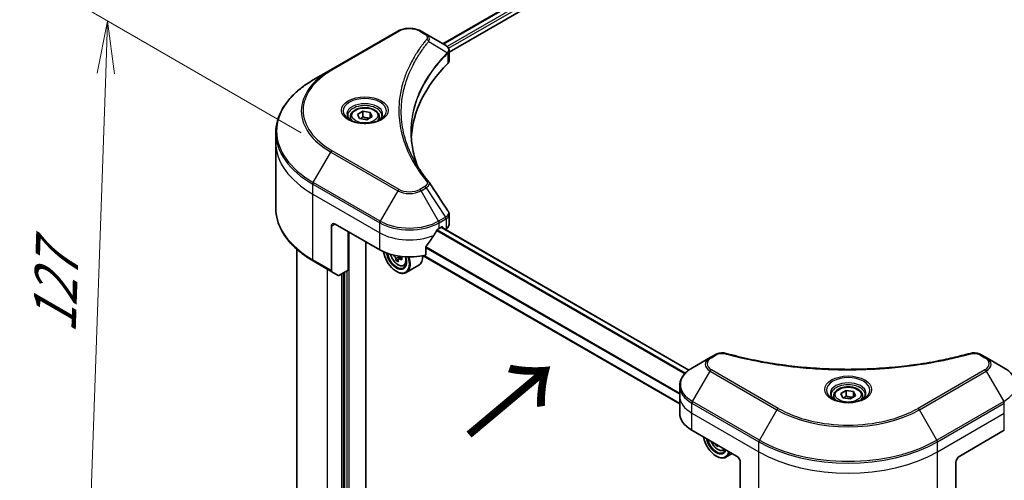
# Model space of a CAD drawing. Units: millimetres. Extents: x 80 to 9002, y 44 to 1730.
# Drawn here: x 242 to 499, y 882 to 1002 of the extents above; entities that cross this region are included whole.
import ezdxf

# ---------------------------------------------------------------- set-up
doc = ezdxf.new("R2010")
doc.units = ezdxf.units.MM
doc.header["$LTSCALE"] = 5.5
doc.layers.get('Defpoints').update_dxf_attribs({"lineweight": 25})
for name, color, linetype, lineweight in [('Dimension (ISO)', 7, 'Continuous', 18), ('Symbol (ISO)', 7, 'Continuous', 18), ('Visible (ISO)', 7, 'Continuous', 35), ('Visible Narrow (ISO)', 7, 'Continuous', 25)]:
    doc.layers.add(name, color=color, linetype=linetype, lineweight=lineweight)
doc.styles.add('Note Text (TK)', font='MS PGothic.ttf')
doc.dimstyles.new('Default - Method 1b (TK)', dxfattribs={"dimscale": 5.5, "dimtxt": 2.5, "dimasz": 2.5, "dimexe": 1, "dimexo": 1.5, "dimgap": 1, "dimtad": 1, "dimdsep": 46, "dimtxsty": 'Note Text (TK)', "dimblk": 'OPEN', "dimcen": 0.09, "dimdle": 5, "dimclrd": 100, "dimclre": 100, "dimclrt": 7, "dimadec": 1, "dimazin": 1, "dimtfac": 1, "dimtmove": 0, "dimatfit": 3, "dimldrblk": 'OPEN', "dimfxl": 1, "dimtolj": 1, "dimlwd": -1, "dimlwe": -1, "dimarcsym": 0})

# ---------------------------------------------------------------- blocks, each defined once
blk = doc.blocks.new('_Open')
at = {"color": 0, "linetype": 'ByBlock', "lineweight": -2}
for p, q in [((-1, 0.167), (0, 0)), ((-1, -0.167), (0, 0)), ((0, 0), (-1, 0))]:
    blk.add_line(p, q, dxfattribs=at)
blk = doc.blocks.new('*D22')
at = {"layer": 'Defpoints', "color": 0}
for p in [(870.73, 995.82), (435.35, 760.53), (527.95, 707.07)]:
    blk.add_point(p, dxfattribs=at)
at = {"layer": 'Dimension (ISO)', "color": 100}
for p, q in [((878.95, 991.07), (952.31, 948.72)), ((934.95, 944.94), (539.82, 714.01)), ((443.57, 755.78), (533.43, 703.9))]:
    blk.add_line(p, q, dxfattribs=at)
at = {"layer": 'Dimension (ISO)', "color": 100, "xscale": 13.75, "yscale": 13.75, "zscale": 13.75}
for p, rotation in [((946.83, 951.88), 30.30386486412972), ((527.95, 707.07), 210.3038648641297)]:
    blk.add_blockref('_Open', p, dxfattribs=dict(at, rotation=rotation))
at = {"layer": 'Dimension (ISO)', "color": 7, "insert": (723.4, 834.17), "char_height": 13.75, "attachment_point": 4, "rotation": 30.3039, "style": 'Note Text (TK)'}
blk.add_mtext('\\A1;{\\Q-29.696;\\W0.819;\\H0.816x;438}', dxfattribs=at)
blk = doc.blocks.new('*D23')
at = {"layer": 'Defpoints', "color": 0}
for p in [(323.6, 967.87), (259.98, 861.78), (318.68, 827.89)]:
    blk.add_point(p, dxfattribs=at)
at = {"layer": 'Dimension (ISO)', "color": 100}
for p, q in [((315.51, 972.54), (259.5, 1004.87)), ((264.41, 988.01), (260.46, 875.53)), ((310.59, 832.56), (254.58, 864.9))]:
    blk.add_line(p, q, dxfattribs=at)
at = {"layer": 'Dimension (ISO)', "color": 100, "xscale": 13.75, "yscale": 13.75, "zscale": 13.75}
for p, rotation in [((264.9, 1001.76), 87.98675751503686), ((259.98, 861.78), 267.9867575150368)]:
    blk.add_blockref('_Open', p, dxfattribs=dict(at, rotation=rotation))
at = {"layer": 'Dimension (ISO)', "color": 7, "insert": (250.91, 920.18), "char_height": 13.75, "attachment_point": 4, "rotation": 87.9868, "style": 'Note Text (TK)'}
blk.add_mtext('\\A1;{\\Q27.987;\\W0.833;\\H0.816x;127}', dxfattribs=at)

msp = doc.modelspace()

# ---------------------------------------------------------------- linework, layer by layer
at = {"layer": 'Visible (ISO)'}
for p, q in [((352.5797, 995.8073), (679.6836, 1184.6608)), ((354.1923, 993.613), (681.4835, 1182.5747)), ((340.7543, 999.1022), (323.2534, 988.9981)), ((348.1727, 998.3517), (346.8727, 999.1022)), ((348.1727, 998.3517), (353.2295, 995.4321)), ((354.1923, 991.4119), (354.1923, 994.0218)), ((323.2534, 988.9981), (318.6768, 986.3558)), ((328.365, 976.7308), (328.365, 975.8783)), ((330.2292, 977.3642), (331.6326, 978.1744)), ((330.7429, 976.2574), (330.2292, 977.3642)), ((332.6599, 975.9608), (330.7429, 976.2574)), ((331.6326, 978.1744), (333.5496, 977.8778)), ((331.6326, 976.7149), (331.6326, 978.1744)), ((334.0632, 976.771), (332.6599, 975.9608)), ((333.5496, 977.8778), (334.0632, 976.771)), ((333.5496, 977.8778), (333.5496, 976.4745)), ((335.9275, 976.7308), (335.9275, 975.8783)), ((308.8689, 969.9947), (308.8689, 972.5689)), ((308.8689, 952.8256), (308.8689, 969.9947)), ((354.1923, 948.5775), (354.1923, 951.1874)), ((323.3958, 948.1024), (323.3958, 936.5467)), ((324.368, 948.6637), (336.0353, 941.9276)), ((351.5917, 947.541), (352.2722, 947.934)), ((416.9179, 910.5258), (352.1986, 947.8915)), ((352.5639, 947.7656), (352.5639, 947.6806)), ((327.771, 936.5949), (327.771, 946.699)), ((353.1709, 947.3301), (353.3868, 947.4548)), ((332.3893, 838.5005), (332.3893, 944.0327)), ((348.1072, 940.5713), (348.1072, 942.6947)), ((314.3689, 942.1013), (314.3689, 863.9012)), ((341.8199, 940.0435), (340.9867, 939.5625)), ((341.1403, 940.1113), (341.1467, 939.6548)), ((414.4843, 901.6599), (347.3697, 940.4086)), ((318.6768, 939.0387), (323.5382, 936.232)), ((340.8868, 939.4372), (340.3359, 939.1192)), ((342.3284, 937.7984), (342.9066, 937.994)), ((346.2885, 937.9215), (342.9828, 936.0129)), ((325.1979, 935.2737), (323.5382, 936.232)), ((327.771, 936.5949), (325.5417, 935.3078)), ((326.7987, 936.0335), (326.7987, 850.4851)), ((340.4105, 936.3142), (340.5078, 936.2581)), ((423.7251, 914.5289), (422.4251, 913.7784)), ((494.658, 913.7784), (493.358, 914.5289)), ((422.4251, 913.7784), (417.8485, 911.1361)), ((499.2346, 911.1361), (494.658, 913.7784)), ((414.4843, 903.7564), (414.4843, 906.3306)), ((456.6245, 904.3898), (458.0279, 905.2)), ((457.1382, 903.283), (456.6245, 904.3898)), ((458.0279, 905.2), (459.9449, 904.9034)), ((458.0279, 903.7405), (458.0279, 905.2)), ((460.4586, 903.7967), (459.0552, 902.9864)), ((459.9449, 904.9034), (460.4586, 903.7967)), ((459.9449, 904.9034), (459.9449, 903.5001)), ((414.4843, 899.2657), (414.4843, 903.7564)), ((454.7603, 903.7564), (454.7603, 902.9039)), ((459.0552, 902.9864), (457.1382, 903.283)), ((462.3228, 903.7564), (462.3228, 902.9039)), ((417.7061, 894.775), (429.3734, 888.0389)), ((487.7097, 888.0389), (499.377, 894.775)), ((424.2155, 891.0167), (423.937, 890.8559)), ((425.9438, 889.5231), (426.4853, 889.7063)), ((428.2467, 888.6894), (426.5981, 887.7376)), ((424.0259, 888.0389), (424.1231, 887.9827)), ((430.3457, 886.3548), (430.3457, 874.7992)), ((486.7374, 886.3548), (486.7374, 874.7992))]:
    msp.add_line(p, q, dxfattribs=at)
for centre, major_axis, ratio, start_param, end_param in [((352.4966, 992.6921), (-1.0986, 2.955), 0.76640476, 5.52785131, 5.52857845), ((351.4423, 991.4119), (2.75, 0), 0.57735027, 5.7600423, 6.28318531), ((415.7616, 969.9947), (-71.5, 0), 0.57735027, 5.7600423, 6.25033406), ((347.0882, 958.6525), (2.0421, 0.5435), 0.82744179, 0.27049221, 0.36261393), ((324.368, 947.541), (-0.6875, 1.1908), 0.57735027, 5.49778714, 7.06858347), ((343.8135, 952.0318), (11, 0), 0.57735027, 5.45283607, 5.49778714), ((352.2722, 947.5972), (0.2063, 0.3572), 0.57735027, 5.49778714, 7.06858347), ((351.4423, 948.5775), (2.75, 0), 0.57735027, 5.49778714, 6.28318531), ((343.8135, 952.7054), (-7.4786, -15.4273), 0.5228786, 1.15795131, 1.36554168), ((343.8135, 952.7054), (-7.4786, -15.4273), 0.5228786, 1.36554168, 1.45917851), ((343.8135, 946.4184), (11, 0), 0.57735027, 3.92699082, 5.11339037), ((340.4105, 940.2436), (2.4063, -4.1677), 0.57735027, 4.12446104, 7.49267955), ((340.4105, 940.2436), (1.8563, -3.2151), 0.57735027, 4.1401313, 7.48810043), ((340.5078, 940.2997), (1.7875, -3.096), 0.57735027, 4.17215368, 7.049533), ((347.5836, 944.0284), (9.9894, 0.1416), 0.56774183, 3.77518433, 3.81027445), ((340.5078, 940.2997), (2.475, -4.2868), 0.57735027, 5.49778714, 7.48087189), ((340.6785, 940.3691), (0.3266, -0.5656), 0.57735027, 0.80190498, 1.06584209), ((347.5736, 944.7358), (-9.9894, -0.1416), 0.56774183, 0.89434844, 0.95017931), ((348.7938, 943.7037), (4.802, 8.6012), 0.5868014, 2.30417063, 2.3914368), ((343.8135, 942.2083), (2.475, -4.2868), 0.57735027, 0, 0.83653779), ((347.2748, 944.5517), (-4.87, -8.7231), 0.5868014, 5.59799444, 5.6622958), ((347.5987, 942.9674), (9.8499, 0.1397), 0.56774183, 3.87523944, 3.96250561), ((347.8824, 944.2125), (4.87, 8.7231), 0.5868014, 2.45640179, 2.52070315), ((347.5836, 944.0284), (9.9894, 0.1416), 0.56774183, 4.0274706, 4.09177196), ((323.8819, 936.8274), (-0.3438, -0.5954), 0.57735027, 5.49778714, 6.28318531), ((325.5417, 935.8691), (-0.3438, -0.5954), 0.57735027, 0, 0.78539816), ((425.4843, 899.2657), (-11, 0), 0.57735027, 0, 0.78539816), ((424.0259, 891.9682), (2.4063, -4.1677), 0.57735027, 4.14295132, 6.85262297), ((424.0259, 891.9682), (1.8563, -3.2151), 0.57735027, 4.20847089, 6.7871034), ((424.1231, 892.0244), (1.7875, -3.096), 0.57735027, 4.26003672, 6.73553756), ((430.8901, 896.2805), (-4.9588, -8.6729), 0.58013766, 5.62131538, 5.66825503), ((431.1999, 894.7), (9.8508, 0.0412), 0.57454936, 3.8809496, 3.96821577), ((424.1231, 892.0244), (2.475, -4.2868), 0.57735027, 5.49778714, 6.83022162), ((431.4978, 895.933), (4.9588, 8.6729), 0.58013766, 2.48020335, 2.52666237), ((429.3734, 886.9162), (-0.6875, 1.1908), 0.57735027, 3.92699082, 5.49778714), ((487.7097, 886.9162), (-0.6875, -1.1908), 0.57735027, 3.92699082, 5.49778714)]:
    msp.add_ellipse(centre, major_axis=major_axis, ratio=ratio, start_param=start_param, end_param=end_param, dxfattribs=at)
for points, knots in [([(340.7543, 999.1022), (341.0926, 999.2976), (341.4715, 999.4551), (342.2806, 999.6931), (342.7109, 999.7734), (343.5894, 999.8538), (344.0376, 999.8538), (344.9161, 999.7734), (345.3464, 999.6931), (346.1555, 999.4551), (346.5343, 999.2976), (346.8727, 999.1022)], [4.71238898, 4.71238898, 4.71238898, 4.71238898, 5.02654825, 5.02654825, 5.34070751, 5.34070751, 5.65486678, 5.65486678, 5.96902604, 5.96902604, 6.28318531, 6.28318531, 6.28318531, 6.28318531]), ([(353.2492, 995.4206), (353.3502, 995.3613), (353.4463, 995.2963), (353.627, 995.1538), (353.7116, 995.0763), (353.8661, 994.9064), (353.936, 994.814), (354.0552, 994.6126), (354.1045, 994.5034), (354.1732, 994.2706), (354.1923, 994.1469), (354.1923, 994.0218)], [0, 0, 0, 0, 0.023575597, 0.023575597, 0.047151194, 0.047151194, 0.070726791, 0.070726791, 0.094302388, 0.094302388, 0.117877985, 0.117877985, 0.117877985, 0.117877985]), ([(318.6768, 986.3558), (317.4535, 985.6495), (316.3232, 984.8858), (314.2765, 983.2595), (313.3601, 982.3967), (311.7655, 980.5898), (311.0873, 979.6456), (309.9903, 977.6964), (309.5716, 976.6913), (309.0109, 974.6471), (308.8689, 973.608), (308.8689, 972.5689)], [1.570796327, 1.570796327, 1.570796327, 1.570796327, 1.727875959, 1.727875959, 1.884955592, 1.884955592, 2.042035225, 2.042035225, 2.199114858, 2.199114858, 2.35619449, 2.35619449, 2.35619449, 2.35619449]), ([(328.365, 976.7308), (328.365, 976.9664), (328.4205, 977.201), (328.6339, 977.6536), (328.7989, 977.8686), (329.2339, 978.2733), (329.5154, 978.4568), (330.1595, 978.762), (330.5249, 978.8815), (331.294, 979.0429), (331.6972, 979.0852), (332.5036, 979.091), (332.9064, 979.0548), (333.6766, 978.9064), (334.0437, 978.794), (334.7081, 978.4975), (335.0052, 978.3129), (335.4874, 977.8825), (335.676, 977.6371), (335.8806, 977.1636), (335.9275, 976.9475), (335.9275, 976.7308)], [5.49778714, 5.49778714, 5.49778714, 5.49778714, 5.76358151, 5.76358151, 6.05320602, 6.05320602, 6.38130093, 6.38130093, 6.7200118, 6.7200118, 7.05614499, 7.05614499, 7.3907044, 7.3907044, 7.72661984, 7.72661984, 8.06527209, 8.06527209, 8.39487174, 8.39487174, 8.6393798, 8.6393798, 8.6393798, 8.6393798]), ([(328.5357, 975.7477), (328.4894, 975.7808), (328.445, 975.8143), (328.2726, 975.9512), (328.1608, 976.0572), (327.9741, 976.2688), (327.8992, 976.3743), (327.7837, 976.5795), (327.743, 976.6792), (327.6899, 976.8724), (327.6775, 976.9661), (327.6775, 977.0596)], [3.247221149, 3.247221149, 3.247221149, 3.247221149, 3.298672286, 3.298672286, 3.455751919, 3.455751919, 3.612831552, 3.612831552, 3.769911184, 3.769911184, 3.926990817, 3.926990817, 3.926990817, 3.926990817]), ([(328.1565, 975.9469), (328.5367, 975.7274), (328.9859, 975.5347), (329.9824, 975.2303), (330.5304, 975.1196), (331.6688, 974.9971), (332.2593, 974.9863), (333.4164, 975.0675), (333.9828, 975.1596), (335.0268, 975.4335), (335.5048, 975.6145), (335.9914, 975.8657), (336.0649, 975.9059), (336.136, 975.9469)], [3.14159265, 3.14159265, 3.14159265, 3.14159265, 3.4403958, 3.4403958, 3.74272298, 3.74272298, 4.04794488, 4.04794488, 4.35345517, 4.35345517, 4.65653194, 4.65653194, 4.71238898, 4.71238898, 4.71238898, 4.71238898]), ([(336.615, 977.0596), (336.615, 976.9661), (336.6025, 976.8724), (336.5495, 976.6792), (336.5087, 976.5795), (336.3932, 976.3743), (336.3184, 976.2688), (336.1316, 976.0572), (336.0198, 975.9512), (335.8475, 975.8143), (335.803, 975.7808), (335.7567, 975.7477)], [0.785398163, 0.785398163, 0.785398163, 0.785398163, 0.942477796, 0.942477796, 1.099557429, 1.099557429, 1.256637061, 1.256637061, 1.413716694, 1.413716694, 1.465167832, 1.465167832, 1.465167832, 1.465167832]), ([(346.0407, 963.6299), (346.0277, 963.6626), (346.0148, 963.6953), (345.7125, 964.4644), (345.459, 965.2048), (345.024, 966.6918), (344.8426, 967.4383), (344.5522, 968.9352), (344.4432, 969.6856), (344.2979, 971.1885), (344.2616, 971.9409), (344.2616, 972.6933)], [1.55499619, 1.55499619, 1.55499619, 1.55499619, 1.56799787, 1.56799787, 1.86071038, 1.86071038, 2.15342288, 2.15342288, 2.44613539, 2.44613539, 2.73884789, 2.73884789, 2.73884789, 2.73884789]), ([(344.9232, 965.5673), (345.1336, 965.1706), (345.3543, 964.7756), (345.816, 963.9891), (346.0571, 963.5977), (346.5593, 962.8187), (346.8205, 962.4311), (347.3629, 961.6603), (347.6441, 961.277), (348.2262, 960.5151), (348.5224, 960.1425), (348.838, 959.76)], [4.024932757, 4.024932757, 4.024932757, 4.024932757, 4.185188705, 4.185188705, 4.345444652, 4.345444652, 4.5057006, 4.5057006, 4.665956547, 4.665956547, 4.826212494, 4.826212494, 4.826212494, 4.826212494]), ([(318.6768, 939.0387), (317.4535, 939.745), (316.3232, 940.5087), (314.2765, 942.1351), (313.3601, 942.9978), (311.7655, 944.8047), (311.0873, 945.7489), (309.9903, 947.6982), (309.5716, 948.7033), (309.0109, 950.7475), (308.8689, 951.7865), (308.8689, 952.8256)], [3.141592654, 3.141592654, 3.141592654, 3.141592654, 3.298672286, 3.298672286, 3.455751919, 3.455751919, 3.612831552, 3.612831552, 3.769911184, 3.769911184, 3.926990817, 3.926990817, 3.926990817, 3.926990817]), ([(353.8899, 952.134), (353.9263, 952.0791), (353.9602, 952.0224), (354.0221, 951.9054), (354.0502, 951.8451), (354.0996, 951.721), (354.121, 951.6573), (354.1558, 951.5268), (354.1694, 951.4601), (354.1876, 951.3248), (354.1923, 951.2562), (354.1923, 951.1874)], [0.0140408951, 0.0140408951, 0.0140408951, 0.0140408951, 0.027014678, 0.027014678, 0.0399884609, 0.0399884609, 0.0529622438, 0.0529622438, 0.0659360267, 0.0659360267, 0.0789098096, 0.0789098096, 0.0789098096, 0.0789098096]), ([(351.2343, 947.3438), (351.196, 947.3236), (351.1548, 947.2937), (351.0787, 947.2203), (351.0437, 947.1767), (351.0094, 947.1225), (351.003, 947.1118), (350.9969, 947.1009)], [0.1356732242, 0.1356732242, 0.1356732242, 0.1356732242, 0.1469944231, 0.1469944231, 0.158315622, 0.158315622, 0.1609890322, 0.1609890322, 0.1609890322, 0.1609890322]), ([(348.2018, 942.9338), (348.1763, 942.9019), (348.1539, 942.8664), (348.1175, 942.7842), (348.1072, 942.7369), (348.1072, 942.6947)], [-0.0201836507, -0.0201836507, -0.0201836507, -0.0201836507, -0.0112759257, -0.0112759257, 0, 0, 0, 0]), ([(338.8731, 940.7441), (338.9288, 940.5471), (338.9996, 940.3493), (339.2137, 939.8547), (339.3756, 939.5622), (339.7475, 939.0204), (339.9574, 938.7712), (340.4078, 938.3394), (340.6483, 938.1572), (341.1405, 937.8815), (341.3924, 937.7879), (341.8753, 937.7123), (342.1077, 937.7255), (342.3227, 937.7965), (342.3256, 937.7975), (342.3284, 937.7984)], [5.06804191, 5.06804191, 5.06804191, 5.06804191, 5.28371882, 5.28371882, 5.61580124, 5.61580124, 5.94765581, 5.94765581, 6.28148665, 6.28148665, 6.61621077, 6.61621077, 6.9329076, 6.9329076, 6.93713338, 6.93713338, 6.93713338, 6.93713338]), ([(340.2647, 939.6059), (340.2575, 939.6695), (340.2395, 939.7447), (340.1833, 939.8993), (340.1451, 939.9787), (340.0615, 940.1203), (340.0107, 940.1918), (339.9033, 940.3143), (339.8468, 940.3654), (339.7954, 940.4013)], [0, 0, 0, 0, 0.0179369429, 0.0179369429, 0.0358738858, 0.0358738858, 0.0538108287, 0.0538108287, 0.0717477716, 0.0717477716, 0.0717477716, 0.0717477716]), ([(341.3265, 939.5464), (341.2624, 939.5751), (341.1953, 939.593), (341.075, 939.5975), (341.0218, 939.5842), (340.9409, 939.5344), (340.908, 939.4947), (340.8701, 939.3926), (340.8651, 939.3303), (340.8723, 939.2666)], [0, 0, 0, 0, 0.0179369429, 0.0179369429, 0.0358738858, 0.0358738858, 0.0538108287, 0.0538108287, 0.0717477716, 0.0717477716, 0.0717477716, 0.0717477716]), ([(423.7251, 914.5289), (423.8861, 914.6218), (424.0582, 914.7001), (424.4197, 914.8303), (424.6091, 914.882), (424.9995, 914.9585), (425.2004, 914.9834), (425.6072, 915.0047), (425.8131, 915.0012), (426.2232, 914.9627), (426.4272, 914.9278), (426.6272, 914.8728)], [0, 0, 0, 0, 0.037500483, 0.037500483, 0.075000966, 0.075000966, 0.11250145, 0.11250145, 0.150001933, 0.150001933, 0.187502416, 0.187502416, 0.187502416, 0.187502416]), ([(426.6272, 914.8728), (427.6253, 914.5983), (428.6217, 914.3394), (430.6459, 913.8446), (431.6677, 913.6102), (433.7285, 913.1677), (434.7675, 912.9598), (436.8607, 912.5706), (437.9149, 912.3895), (440.0364, 912.0545), (441.1036, 911.9006), (443.2491, 911.6203), (444.3273, 911.494), (446.4926, 911.2691), (447.5796, 911.1705), (449.7602, 911.0014), (450.8538, 910.9309), (453.0455, 910.818), (454.1435, 910.7756), (456.3417, 910.7191), (457.4419, 910.705), (459.6423, 910.705), (460.7424, 910.7191), (462.9405, 910.7756), (464.0385, 910.818), (466.2299, 910.9309), (467.3234, 911.0015), (469.5039, 911.1705), (470.5908, 911.2691), (472.7559, 911.494), (473.8341, 911.6203), (475.9795, 911.9006), (477.0468, 912.0545), (479.1682, 912.3895), (480.2224, 912.5706), (482.8389, 913.057), (484.3917, 913.3791), (487.4563, 914.0822), (488.9588, 914.461), (490.4559, 914.8728)], [0, 0, 0, 0, 0.24131062, 0.24131062, 0.48262125, 0.48262125, 0.72393187, 0.72393187, 0.9652425, 0.9652425, 1.20655312, 1.20655312, 1.44786375, 1.44786375, 1.68917437, 1.68917437, 1.930485, 1.930485, 2.17179562, 2.17179562, 2.41310625, 2.41310625, 2.65441687, 2.65441687, 2.8957275, 2.8957275, 3.13703812, 3.13703812, 3.37834875, 3.37834875, 3.61965937, 3.61965937, 3.86097, 3.86097, 4.10228062, 4.10228062, 4.46424656, 4.46424656, 4.82621249, 4.82621249, 4.82621249, 4.82621249]), ([(490.4559, 914.8728), (490.6559, 914.9278), (490.8601, 914.9627), (491.27, 915.0012), (491.4759, 915.0047), (491.8828, 914.9834), (492.0837, 914.9585), (492.474, 914.882), (492.6634, 914.8303), (493.025, 914.7001), (493.197, 914.6218), (493.358, 914.5289)], [0, 0, 0, 0, 0.037500834, 0.037500834, 0.075001667, 0.075001667, 0.112502501, 0.112502501, 0.150003335, 0.150003335, 0.187504168, 0.187504168, 0.187504168, 0.187504168]), ([(417.8485, 911.1361), (417.4397, 910.9), (417.0599, 910.6436), (416.3674, 910.0933), (416.0547, 909.7994), (415.506, 909.1777), (415.2699, 908.8498), (414.8849, 908.1655), (414.736, 907.8091), (414.5356, 907.0787), (414.4843, 906.7047), (414.4843, 906.3306)], [0, 0, 0, 0, 0.157079633, 0.157079633, 0.314159265, 0.314159265, 0.471238898, 0.471238898, 0.628318531, 0.628318531, 0.785398163, 0.785398163, 0.785398163, 0.785398163]), ([(502.5988, 906.3306), (502.5988, 906.7047), (502.5475, 907.0787), (502.3471, 907.8091), (502.1982, 908.1655), (501.8132, 908.8498), (501.5771, 909.1777), (501.0284, 909.7994), (500.7158, 910.0933), (500.0233, 910.6436), (499.6434, 910.9), (499.2346, 911.1361)], [3.926990817, 3.926990817, 3.926990817, 3.926990817, 4.08407045, 4.08407045, 4.241150082, 4.241150082, 4.398229715, 4.398229715, 4.555309348, 4.555309348, 4.71238898, 4.71238898, 4.71238898, 4.71238898]), ([(454.9311, 902.7733), (454.8847, 902.8064), (454.8403, 902.8399), (454.668, 902.9768), (454.5561, 903.0829), (454.3694, 903.2944), (454.2946, 903.3999), (454.1791, 903.6051), (454.1383, 903.7048), (454.0853, 903.8981), (454.0728, 903.9917), (454.0728, 904.0852)], [4.818017476, 4.818017476, 4.818017476, 4.818017476, 4.869468613, 4.869468613, 5.026548246, 5.026548246, 5.183627878, 5.183627878, 5.340707511, 5.340707511, 5.497787144, 5.497787144, 5.497787144, 5.497787144]), ([(454.7603, 903.7564), (454.7603, 903.992), (454.8159, 904.2267), (455.0293, 904.6792), (455.1943, 904.8943), (455.6293, 905.2989), (455.9107, 905.4824), (456.5549, 905.7876), (456.9202, 905.9071), (457.6893, 906.0685), (458.0926, 906.1108), (458.8989, 906.1166), (459.3018, 906.0804), (460.0719, 905.932), (460.439, 905.8196), (461.1035, 905.5231), (461.4005, 905.3386), (461.8828, 904.9081), (462.0713, 904.6627), (462.2759, 904.1892), (462.3228, 903.9732), (462.3228, 903.7564)], [5.49778714, 5.49778714, 5.49778714, 5.49778714, 5.76358151, 5.76358151, 6.05320602, 6.05320602, 6.38130093, 6.38130093, 6.7200118, 6.7200118, 7.05614499, 7.05614499, 7.3907044, 7.3907044, 7.72661984, 7.72661984, 8.06527209, 8.06527209, 8.39487174, 8.39487174, 8.6393798, 8.6393798, 8.6393798, 8.6393798]), ([(463.0103, 904.0852), (463.0103, 903.9917), (462.9978, 903.8981), (462.9448, 903.7048), (462.9041, 903.6051), (462.7886, 903.3999), (462.7137, 903.2944), (462.527, 903.0829), (462.4152, 902.9768), (462.2428, 902.8399), (462.1984, 902.8064), (462.1521, 902.7733)], [2.35619449, 2.35619449, 2.35619449, 2.35619449, 2.513274123, 2.513274123, 2.670353756, 2.670353756, 2.827433388, 2.827433388, 2.984513021, 2.984513021, 3.035964158, 3.035964158, 3.035964158, 3.035964158]), ([(454.5518, 902.9725), (454.9321, 902.753), (455.3813, 902.5603), (456.3777, 902.2559), (456.9257, 902.1452), (458.0641, 902.0227), (458.6546, 902.0119), (459.8117, 902.0931), (460.3781, 902.1852), (461.4221, 902.4591), (461.9001, 902.6401), (462.3868, 902.8914), (462.4602, 902.9315), (462.5313, 902.9725)], [1.57079633, 1.57079633, 1.57079633, 1.57079633, 1.86959948, 1.86959948, 2.17192665, 2.17192665, 2.47714855, 2.47714855, 2.78265884, 2.78265884, 3.08573562, 3.08573562, 3.14159265, 3.14159265, 3.14159265, 3.14159265]), ([(422.6919, 891.8964), (422.6943, 891.8907), (422.6968, 891.8849), (422.8291, 891.5793), (422.991, 891.2868), (423.3629, 890.745), (423.5728, 890.4958), (424.0231, 890.0641), (424.2636, 889.8818), (424.7558, 889.6061), (425.0078, 889.5125), (425.4907, 889.4369), (425.723, 889.4501), (425.9381, 889.5212), (425.941, 889.5221), (425.9438, 889.5231)], [6.85980713, 6.85980713, 6.85980713, 6.85980713, 6.86618233, 6.86618233, 7.19826475, 7.19826475, 7.53011932, 7.53011932, 7.86395016, 7.86395016, 8.19867429, 8.19867429, 8.51537112, 8.51537112, 8.5195969, 8.5195969, 8.5195969, 8.5195969])]:
    msp.add_open_spline(points, degree=3, knots=knots, dxfattribs=at)
for points, weights in [([(331.6326, 976.7149), (331.2881, 976.4012), (330.9895, 976.2192)], [1, 1.07039454817, 1.07672477615]), ([(333.4371, 976.4095), (332.5476, 976.35), (331.6326, 976.7149)], [1.01523736138, 1.14666441016, 1]), ([(458.0279, 903.7405), (457.6835, 903.4268), (457.3848, 903.2448)], [1, 1.07039454817, 1.07672477615]), ([(459.8324, 903.4352), (458.943, 903.3757), (458.0279, 903.7405)], [1.01523736138, 1.14666441016, 1])]:
    msp.add_rational_spline(points, weights, degree=2, dxfattribs=at)
msp.add_open_spline([(348.9359, 959.6277), (350.5855, 957.1285), (352.237, 954.6307), (353.8899, 952.134)], degree=3, dxfattribs=at)
at = {"layer": 'Visible Narrow (ISO)'}
for p, q in [((352.7005, 995.7375), (679.8779, 1184.6334)), ((680.9001, 1184.0342), (353.6723, 995.1091)), ((354.0341, 994.6444), (681.1918, 1183.529)), ((323.5971, 988.9641), (341.098, 999.0682)), ((346.5289, 999.0682), (347.829, 998.3176)), ((348.8775, 996.4504), (353.7373, 993.4787)), ((353.8245, 993.3202), (353.8245, 990.6187)), ((318.6768, 959.5758), (323.2534, 967.5027)), ((323.2534, 967.5027), (340.7543, 957.3986)), ((341.098, 957.7614), (323.5971, 967.8656)), ((318.5344, 956.5225), (318.5344, 959.0967)), ((318.5344, 959.0967), (336.0353, 948.9926)), ((336.1777, 949.4717), (318.6768, 959.5758)), ((347.829, 958.512), (346.5289, 957.7614)), ((346.8727, 957.3986), (348.1727, 958.1491)), ((348.1727, 958.1491), (353.2295, 950.4995)), ((318.5344, 956.5225), (336.0353, 946.4184)), ((318.5344, 939.3534), (318.5344, 956.5225)), ((340.7543, 957.3986), (336.1777, 949.4717)), ((351.4493, 949.4717), (346.8727, 957.3986)), ((353.2295, 950.4995), (351.4493, 949.4717)), ((323.3958, 948.1024), (324.368, 948.6637)), ((336.0353, 946.4184), (336.0353, 948.9926)), ((351.5917, 948.9926), (353.3719, 950.0204)), ((351.5917, 947.541), (351.5917, 948.9926)), ((352.0778, 947.8217), (416.8134, 910.4466)), ((352.2722, 947.934), (352.5639, 947.7656)), ((353.3868, 950.0289), (353.3868, 947.4548)), ((328.0627, 835.1446), (328.0627, 946.5306)), ((336.0353, 941.9276), (336.0353, 946.4184)), ((350.933, 946.9873), (415.8151, 909.5276)), ((415.9682, 909.6925), (351.0454, 947.1757)), ((348.1072, 942.5109), (414.4843, 904.188)), ((414.4843, 904.3838), (348.1075, 942.7065)), ((339.7954, 940.4013), (339.9268, 940.4772)), ((341.1403, 940.1113), (340.2647, 939.6059)), ((341.8272, 939.8356), (341.3265, 939.5464)), ((414.4843, 901.7994), (347.5485, 940.4448)), ((323.3958, 936.5467), (318.5344, 939.3534)), ((322.4235, 852.6743), (322.4235, 936.8756)), ((326.0209, 935.5845), (326.0209, 850.5974)), ((326.6043, 850.3728), (326.6043, 935.9213)), ((327.4793, 936.4265), (327.4793, 850.3167)), ((422.7689, 913.7443), (424.0689, 914.4949)), ((493.0142, 914.4949), (494.3143, 913.7443)), ((417.8485, 902.319), (422.4251, 910.2459)), ((422.4251, 910.2459), (439.926, 900.1417)), ((440.2698, 900.5046), (422.7689, 910.6088)), ((494.3143, 910.6088), (476.8134, 900.5046)), ((477.1571, 900.1417), (494.658, 910.2459)), ((494.658, 910.2459), (499.2346, 902.319)), ((417.7061, 899.2657), (417.7061, 901.8399)), ((417.7061, 901.8399), (435.207, 891.7357)), ((435.3494, 892.2149), (417.8485, 902.319)), ((499.2346, 902.319), (481.7337, 892.2149)), ((481.8761, 891.7357), (499.377, 901.8399)), ((499.377, 899.2657), (499.377, 901.8399)), ((417.7061, 899.2657), (435.207, 889.1615)), ((417.7061, 894.775), (417.7061, 899.2657)), ((439.926, 900.1417), (435.3494, 892.2149)), ((481.7337, 892.2149), (477.1571, 900.1417)), ((481.8761, 889.1615), (499.377, 899.2657)), ((499.377, 894.775), (499.377, 899.2657)), ((435.207, 889.1615), (435.207, 891.7357)), ((481.8761, 889.1615), (481.8761, 891.7357)), ((435.207, 871.9925), (435.207, 889.1615)), ((481.8761, 871.9925), (481.8761, 889.1615))]:
    msp.add_line(p, q, dxfattribs=at)
for centre, major_axis, ratio, start_param, end_param in [((341.098, 998.5069), (-0.3437, 0.5954), 0.57735027, 5.49778714, 6.28318531), ((343.8135, 997.5004), (3.8402, 0), 0.57735027, 0.78539816, 2.35619449), ((346.5289, 998.5069), (0.3438, 0.5954), 0.57735027, 0, 0.78539816), ((347.829, 997.7563), (0.3438, 0.5954), 0.57735027, 0, 0.78539816), ((348.3077, 996.3845), (0.5303, -0.4376), 0.7371107, 0.95417388, 2.11728116), ((353.1771, 993.4731), (-0.4874, 0.4849), 0.70765843, 3.75530177, 4.10367434), ((353.2289, 993.5185), (0.4178, -0.546), 0.7825254, 0.71441804, 1.11451017), ((341.8689, 978.2504), (-26.3264, 0), 0.57735027, 5.49778714, 7.06858347), ((341.8689, 978.4148), (-25.8402, 0), 0.57735027, 5.49778714, 7.06858347), ((323.5971, 988.4027), (-0.3437, 0.5954), 0.57735027, 5.49778714, 6.28318531), ((341.8689, 972.9658), (-32.7986, 0), 0.57735027, 5.49778714, 7.06858347), ((332.1462, 978.2504), (-5.6424, 0), 0.57735027, 2.35619449, 7.06858347), ((332.1462, 977.4566), (4.6701, 0), 0.57735027, 5.59811367, 10.10984959), ((332.1462, 977.0596), (-4.4688, 0), 0.57735027, 3.14159265, 6.28318531), ((332.1462, 976.7308), (-3.7813, 0), 0.57735027, 0, 0.56017967), ((332.1462, 976.7308), (3.7813, 0), 0.57735027, 5.72300564, 6.28318531), ((341.8689, 972.5689), (-33, 0), 0.57735027, 0, 0.78539816), ((341.8689, 969.9947), (-33, 0), 0.57735027, 0, 0.78539816), ((323.5971, 967.3043), (0.3438, 0.5954), 0.57735027, 0.78539816, 1.57079633), ((319.0206, 959.3774), (0.3438, 0.5954), 0.57735027, 1.57079633, 2.35619449), ((347.829, 957.9507), (0.3437, -0.5954), 0.57735027, 1.57079633, 2.35619449), ((348.3077, 959.3224), (0.5303, 0.4376), 0.7371107, 0, 1.02431149), ((341.098, 957.2001), (-0.3437, -0.5954), 0.57735027, 3.92699082, 4.71238898), ((343.8135, 959.1648), (4.3264, 0), 0.57735027, 3.92699082, 5.49778714), ((343.8135, 959.3292), (-3.8402, 0), 0.57735027, 0.78539816, 2.35619449), ((346.5289, 957.2001), (0.3437, -0.5954), 0.57735027, 1.57079633, 2.35619449), ((341.8689, 952.8256), (-33, 0), 0.57735027, 0, 0.78539816), ((352.8858, 950.301), (-0.3438, 0.5954), 0.57735027, 3.92699082, 4.71238898), ((352.9007, 950.3096), (0.3389, -0.5982), 0.58272546, 0.79011911, 1.57603082), ((336.5214, 949.2732), (0.3438, 0.5954), 0.57735027, 1.57079633, 2.35619449), ((343.8135, 953.4833), (11, 0), 0.57735027, 3.92699082, 5.49778714), ((343.8135, 953.8802), (-10.7986, 0), 0.57735027, 0.78539816, 2.35619449), ((351.1055, 949.2732), (0.3437, -0.5954), 0.57735027, 0.78539816, 1.57079633), ((343.8135, 950.9091), (11, 0), 0.57735027, 3.92699082, 5.33033906), ((340.8128, 940.4759), (1.4527, -2.5162), 0.57735027, 4.29156195, 7.38872494), ((319.0206, 939.6341), (-0.3438, -0.5954), 0.57735027, 5.49778714, 6.28318531), ((340.9677, 940.5653), (1.5485, -2.6821), 0.57735027, 6.16824203, 6.70696909), ((424.0689, 913.9335), (-0.3437, 0.5954), 0.57735027, 5.49778714, 6.28318531), ((426.4448, 914.21), (0.1823, 0.6629), 0.35119009, 0, 0.66445074), ((490.6383, 914.21), (-0.1823, 0.6629), 0.35119009, 5.61873456, 6.28318531), ((493.0142, 913.9335), (0.3438, 0.5954), 0.57735027, 0, 0.78539816), ((425.4843, 912.0121), (-4.3264, 0), 0.57735027, 5.49778714, 7.06858347), ((425.4843, 912.1765), (-3.8402, 0), 0.57735027, 5.49778714, 7.06858347), ((422.7689, 913.183), (-0.3437, 0.5954), 0.57735027, 5.49778714, 6.28318531), ((494.3143, 913.183), (0.3438, 0.5954), 0.57735027, 0, 0.78539816), ((491.5988, 912.1765), (3.8402, 0), 0.57735027, 5.49778714, 7.06858347), ((491.5988, 912.0121), (4.3264, 0), 0.57735027, 5.49778714, 7.06858347), ((425.4843, 906.7275), (-10.7986, 0), 0.57735027, 5.49778714, 7.06858347), ((422.7689, 910.0474), (-0.3437, -0.5954), 0.57735027, 3.92699082, 4.71238898), ((494.3143, 910.0474), (0.3437, -0.5954), 0.57735027, 1.57079633, 2.35619449), ((491.5988, 906.7275), (10.7986, 0), 0.57735027, 5.49778714, 7.06858347), ((458.5416, 905.276), (-5.6424, 0), 0.57735027, 2.35619449, 7.06858347), ((458.5416, 904.4822), (4.6701, 0), 0.57735027, 5.59811367, 10.10984959), ((458.5416, 904.0852), (-4.4687, 0), 0.57735027, 3.14159265, 6.28318531), ((425.4843, 906.3306), (-11, 0), 0.57735027, 0, 0.78539816), ((425.4843, 903.7564), (-11, 0), 0.57735027, 0, 0.78539816), ((418.1923, 902.1205), (0.3438, 0.5954), 0.57735027, 1.57079633, 2.35619449), ((458.5416, 903.7564), (-3.7813, 0), 0.57735027, 0, 0.56017967), ((458.5416, 903.7564), (3.7813, 0), 0.57735027, 5.72300564, 6.28318531), ((498.8908, 902.1205), (-0.3438, 0.5954), 0.57735027, 3.92699082, 4.71238898), ((440.2698, 899.9433), (-0.3437, -0.5954), 0.57735027, 3.92699082, 4.71238898), ((458.5416, 910.8894), (26.3264, 0), 0.57735027, 3.92699082, 5.49778714), ((458.5416, 911.0539), (-25.8402, 0), 0.57735027, 0.78539816, 2.35619449), ((476.8134, 899.9433), (-0.3437, 0.5954), 0.57735027, 4.71238898, 5.49778714), ((424.4282, 892.2005), (1.4527, -2.5162), 0.57735027, 4.51024609, 6.4853282), ((435.6932, 892.0164), (0.3438, 0.5954), 0.57735027, 1.57079633, 2.35619449), ((458.5416, 905.2079), (33, 0), 0.57735027, 3.92699082, 5.49778714), ((458.5416, 905.6049), (-32.7986, 0), 0.57735027, 0.78539816, 2.35619449), ((481.3899, 892.0164), (-0.3438, 0.5954), 0.57735027, 3.92699082, 4.71238898), ((424.5831, 892.2899), (1.5485, -2.6821), 0.57735027, 6.16824203, 6.44070536), ((458.5416, 902.6337), (33, 0), 0.57735027, 3.92699082, 5.49778714)]:
    msp.add_ellipse(centre, major_axis=major_axis, ratio=ratio, start_param=start_param, end_param=end_param, dxfattribs=at)
for centre, major_axis in [((332.1462, 978.4148), (6.1285, 0)), ((332.1462, 977.0676), (-3.3688, 0)), ((458.5416, 905.4404), (6.1285, 0)), ((458.5416, 904.0932), (-3.3688, 0))]:
    msp.add_ellipse(centre, major_axis=major_axis, ratio=0.57735027, dxfattribs=at)
for points, knots in [([(348.3077, 996.9459), (348.2399, 996.8636), (348.1724, 996.7813), (348.0235, 996.598), (347.9422, 996.497), (347.7445, 996.2487), (347.6288, 996.1011), (347.366, 995.761), (347.2199, 995.568), (346.8894, 995.123), (346.7068, 994.8704), (346.2965, 994.2871), (346.0716, 993.9558), (345.5709, 993.1902), (345.2999, 992.7548), (344.7278, 991.7867), (344.4323, 991.2528), (343.7843, 989.998), (343.446, 989.2747), (342.7438, 987.6004), (342.4025, 986.6463), (341.7472, 984.4389), (341.4723, 983.1818), (341.1042, 980.5811), (341.0234, 979.2369), (341.0914, 975.9961), (341.3488, 974.1003), (342.4361, 969.7815), (343.415, 967.371), (345.2516, 964.1304), (345.8105, 963.2439), (346.8332, 961.774), (347.2701, 961.1843), (347.8611, 960.4337), (347.9944, 960.2672), (348.1885, 960.0286), (348.248, 959.9562), (348.3077, 959.8838)], [0, 0, 0, 0, 0.0344265, 0.0344265, 0.07650467, 0.07650467, 0.1377084, 0.1377084, 0.21727325, 0.21727325, 0.32070756, 0.32070756, 0.45517217, 0.45517217, 0.62997615, 0.62997615, 0.8417425, 0.8417425, 1.12477817, 1.12477817, 1.49272454, 1.49272454, 1.97105483, 1.97105483, 2.47873595, 2.47873595, 3.19579554, 3.19579554, 4.127973, 4.127973, 4.4843018, 4.4843018, 4.72660511, 4.72660511, 4.79590965, 4.79590965, 4.82621249, 4.82621249, 4.82621249, 4.82621249]), ([(347.829, 998.3176), (347.926, 998.2616), (348.0141, 998.2005), (348.2166, 998.0309), (348.3147, 997.916), (348.4687, 997.6383), (348.503, 997.4714), (348.4564, 997.1824), (348.4012, 997.0591), (348.3077, 996.9459)], [0, 0, 0, 0, 0.029936483, 0.029936483, 0.077834855, 0.077834855, 0.14010274, 0.14010274, 0.187502416, 0.187502416, 0.187502416, 0.187502416]), ([(348.8775, 996.4504), (348.9817, 996.6643), (349.0268, 996.8601), (349.04, 997.2847), (348.9776, 997.5052), (348.7688, 997.8604), (348.6447, 998.0027), (348.3963, 998.2102), (348.2896, 998.2842), (348.1727, 998.3517)], [-0.187502416, -0.187502416, -0.187502416, -0.187502416, -0.14010274, -0.14010274, -0.077834855, -0.077834855, -0.029936483, -0.029936483, 0, 0, 0, 0]), ([(344.9232, 965.5673), (343.8209, 967.6453), (342.994, 969.7724), (341.9843, 973.7849), (341.7293, 975.664), (341.662, 978.8769), (341.742, 980.2098), (342.1065, 982.789), (342.3789, 984.0359), (343.0279, 986.2257), (343.366, 987.1724), (344.0616, 988.8338), (344.3966, 989.5517), (345.0385, 990.7971), (345.3312, 991.3271), (345.8979, 992.2882), (346.1663, 992.7204), (346.6624, 993.4806), (346.8851, 993.8096), (347.2916, 994.3888), (347.4725, 994.6396), (347.7998, 995.0817), (347.9445, 995.2733), (348.2049, 995.6111), (348.3196, 995.7577), (348.5154, 996.0043), (348.5959, 996.1046), (348.7434, 996.2867), (348.8101, 996.3672), (348.8775, 996.4504)], [-4.02493276, -4.02493276, -4.02493276, -4.02493276, -3.19579554, -3.19579554, -2.47873595, -2.47873595, -1.97105483, -1.97105483, -1.49272454, -1.49272454, -1.12477817, -1.12477817, -0.8417425, -0.8417425, -0.62997615, -0.62997615, -0.45517217, -0.45517217, -0.32070756, -0.32070756, -0.21727325, -0.21727325, -0.1377084, -0.1377084, -0.07650467, -0.07650467, -0.0344265, -0.0344265, 0, 0, 0, 0]), ([(353.2295, 995.4321), (353.2325, 995.4304), (353.2355, 995.4287), (353.2415, 995.4252), (353.2445, 995.4234), (353.2475, 995.4216)], [-0.00153668531, -0.00153668531, -0.00153668531, -0.00153668531, -0.00076834266, -0.00076834266, -0.00000000001, -0.00000000001, -0.00000000001, -0.00000000001]), ([(353.2475, 995.4216), (353.5876, 995.2216), (353.8335, 994.9695), (354.0487, 994.4793), (354.0693, 994.2516), (353.9711, 993.8714), (353.9019, 993.7224), (353.7966, 993.5714)], [0, 0, 0, 0, 0.087259675, 0.087259675, 0.154661595, 0.154661595, 0.196787795, 0.196787795, 0.196787795, 0.196787795]), ([(353.8245, 993.3202), (353.9518, 993.4251), (354.0486, 993.5442), (354.1647, 993.7836), (354.1919, 993.9016), (354.192, 994.0218)], [-0.1967877948, -0.1967877948, -0.1967877948, -0.1967877948, -0.1546615949, -0.1546615949, -0.1178779852, -0.1178779852, -0.1178779852, -0.1178779852]), ([(353.7373, 993.4787), (353.5761, 993.3163), (353.417, 993.155), (352.8791, 992.5983), (352.5097, 992.2008), (351.4827, 991.0508), (350.8535, 990.2897), (348.0566, 986.6215), (346.4282, 983.577), (344.6498, 978.0702), (344.2448, 975.6362), (344.1899, 971.2563), (344.4039, 969.311), (345.148, 966.1255), (345.5426, 964.8749), (346.036, 963.6374)], [-5.47772979, -5.47772979, -5.47772979, -5.47772979, -5.40661912, -5.40661912, -5.23453446, -5.23453446, -4.91295092, -4.91295092, -3.70555522, -3.70555522, -2.7767893, -2.7767893, -2.03555087, -2.03555087, -1.55154, -1.55154, -1.55154, -1.55154]), ([(344.2616, 972.6933), (344.2616, 972.7927), (344.2622, 972.8922), (344.2939, 975.4259), (344.6983, 977.859), (346.4741, 983.3653), (348.1, 986.4109), (350.8931, 990.0824), (351.5215, 990.8443), (352.5472, 991.9957), (352.9161, 992.3937), (353.4533, 992.9511), (353.6123, 993.1136), (353.7731, 993.2752)], [2.73884789, 2.73884789, 2.73884789, 2.73884789, 2.7767893, 2.7767893, 3.70555522, 3.70555522, 4.91295092, 4.91295092, 5.23453446, 5.23453446, 5.40661912, 5.40661912, 5.47772979, 5.47772979, 5.47772979, 5.47772979]), ([(353.7966, 993.5714), (353.7871, 993.5578), (353.7774, 993.5434), (353.7577, 993.5126), (353.7476, 993.4963), (353.7373, 993.4787)], [-0.007586184, -0.007586184, -0.007586184, -0.007586184, -0.003793092, -0.003793092, 0, 0, 0, 0]), ([(353.7731, 993.2752), (353.7817, 993.2839), (353.7903, 993.2918), (353.8074, 993.3067), (353.816, 993.3137), (353.8245, 993.3202)], [0, 0, 0, 0, 0.003793092, 0.003793092, 0.007586184, 0.007586184, 0.007586184, 0.007586184]), ([(348.3077, 959.8838), (348.3607, 959.8196), (348.4014, 959.7521), (348.4767, 959.5726), (348.4931, 959.4581), (348.4674, 959.197), (348.4061, 959.0511), (348.1917, 958.7654), (348.0294, 958.6277), (347.829, 958.512)], [0, 0, 0, 0, 0.026852665, 0.026852665, 0.069816928, 0.069816928, 0.125670471, 0.125670471, 0.187504168, 0.187504168, 0.187504168, 0.187504168]), ([(348.1727, 958.1491), (348.4141, 958.2938), (348.6123, 958.457), (348.8889, 958.7885), (348.9771, 958.9548), (349.0423, 959.2478), (349.0405, 959.375), (348.9854, 959.54), (348.9642, 959.5851), (348.9359, 959.6278)], [-0.187504168, -0.187504168, -0.187504168, -0.187504168, -0.125670471, -0.125670471, -0.069816928, -0.069816928, -0.026852665, -0.026852665, -0.010060657, -0.010060657, -0.010060657, -0.010060657]), ([(353.2475, 950.5102), (353.2445, 950.5084), (353.2415, 950.5067), (353.2355, 950.5031), (353.2325, 950.5013), (353.2295, 950.4995)], [-0.00153668531, -0.00153668531, -0.00153668531, -0.00153668531, -0.00076834265, -0.00076834265, 0, 0, 0, 0]), ([(353.89, 952.134), (353.92, 952.0887), (353.9453, 952.042), (354.0303, 951.8497), (354.0534, 951.6973), (354.02, 951.3492), (353.937, 951.1541), (353.6624, 950.8027), (353.476, 950.645), (353.2475, 950.5102)], [0.014040895, 0.014040895, 0.014040895, 0.014040895, 0.029522231, 0.029522231, 0.076757801, 0.076757801, 0.138164041, 0.138164041, 0.196787795, 0.196787795, 0.196787795, 0.196787795]), ([(353.3868, 950.0289), (353.6402, 950.1731), (353.8433, 950.35), (354.1201, 950.7452), (354.1922, 950.9638), (354.1923, 951.1874)], [-0.196787795, -0.196787795, -0.196787795, -0.196787795, -0.138164041, -0.138164041, -0.07890981, -0.07890981, -0.07890981, -0.07890981]), ([(353.3719, 950.0204), (353.3744, 950.0218), (353.3769, 950.0232), (353.3819, 950.0261), (353.3844, 950.0275), (353.3868, 950.0289)], [0, 0, 0, 0, 0.00076834265, 0.00076834265, 0.00153668531, 0.00153668531, 0.00153668531, 0.00153668531]), ([(424.0689, 914.4949), (424.1659, 914.5509), (424.2718, 914.6018), (424.5656, 914.7187), (424.7646, 914.7753), (425.2454, 914.8642), (425.5346, 914.884), (426.0351, 914.8571), (426.2487, 914.8252), (426.4448, 914.7713)], [0, 0, 0, 0, 0.029936483, 0.029936483, 0.077834855, 0.077834855, 0.14010274, 0.14010274, 0.187502416, 0.187502416, 0.187502416, 0.187502416]), ([(426.4448, 914.7713), (426.5873, 914.7321), (426.7299, 914.6931), (427.0474, 914.6072), (427.2223, 914.5603), (427.6524, 914.4461), (427.9079, 914.3793), (428.4972, 914.2276), (428.8313, 914.1432), (429.6022, 913.9524), (430.0397, 913.847), (431.05, 913.6101), (431.6238, 913.4803), (432.9499, 913.1912), (433.704, 913.0347), (435.3808, 912.7044), (436.3056, 912.5338), (438.4788, 912.1597), (439.7317, 911.9644), (442.6316, 911.5589), (444.2842, 911.3619), (448.1075, 910.9836), (450.2849, 910.8248), (454.7895, 910.6124), (457.1177, 910.5657), (462.731, 910.6049), (466.0146, 910.7536), (473.495, 911.3813), (477.67, 911.9465), (483.2828, 913.0068), (484.8183, 913.3295), (487.3644, 913.92), (488.3857, 914.1722), (489.6859, 914.5134), (489.9742, 914.5904), (490.3874, 914.7025), (490.5129, 914.7368), (490.6383, 914.7713)], [0, 0, 0, 0, 0.0344265, 0.0344265, 0.07650467, 0.07650467, 0.1377084, 0.1377084, 0.21727325, 0.21727325, 0.32070756, 0.32070756, 0.45517217, 0.45517217, 0.62997615, 0.62997615, 0.8417425, 0.8417425, 1.12477817, 1.12477817, 1.49272454, 1.49272454, 1.97105483, 1.97105483, 2.47873595, 2.47873595, 3.19579554, 3.19579554, 4.127973, 4.127973, 4.4843018, 4.4843018, 4.72660511, 4.72660511, 4.79590965, 4.79590965, 4.82621249, 4.82621249, 4.82621249, 4.82621249]), ([(490.6383, 914.7713), (490.7494, 914.8019), (490.8663, 914.8254), (491.1773, 914.8688), (491.3756, 914.8783), (491.8278, 914.8635), (492.0805, 914.8281), (492.5754, 914.7043), (492.8138, 914.6106), (493.0142, 914.4949)], [0, 0, 0, 0, 0.026852665, 0.026852665, 0.069816928, 0.069816928, 0.125670471, 0.125670471, 0.187504168, 0.187504168, 0.187504168, 0.187504168])]:
    msp.add_open_spline(points, degree=3, knots=knots, dxfattribs=at)

# ---------------------------------------------------------------- texts
at = {"layer": 'Symbol (ISO)', "color": 7, "insert": (358.7447, 892.5687), "char_height": 22, "attachment_point": 4, "rotation": 40, "line_spacing_factor": 1.5, "style": 'Note Text (TK)'}
msp.add_mtext('\\fMS PGothic|b0|i0;{\\H22.0000;→}', dxfattribs=at)

# ---------------------------------------------------------------- dimensions: what is measured, and where the dimension line sits
at = {"layer": 'Dimension (ISO)', "color": 100}
for base, p1, p2, angle, text, picture, middle in [((259.9764, 861.7838), (323.5971, 967.8656), (318.6768, 827.8931), 87.986758, '{\\Q27.987;\\W0.833;\\H0.816x;127}', '*D23', (262.4365, 931.7701)), ((527.9473, 707.0707), (870.7276, 995.8164), (435.3494, 760.5322), 30.303865, '{\\Q-29.696;\\W0.819;\\H0.816x;438}', '*D22', (737.3864, 829.476))]:
    dim = msp.add_linear_dim(base=base, p1=p1, p2=p2, angle=angle, text=text, dimstyle='Default - Method 1b (TK)', override={"dimgap": 1, "dimdec": 0, "dimlfac": 0.181818, "dimtol": 0, "dimlim": 0, "dimtp": 0, "dimtm": 0, "dimtdec": 0, "dimtofl": 0, "dimatfit": 1}, dxfattribs=at)
    dim.commit()
    dim.dimension.update_dxf_attribs({"geometry": picture, "text_midpoint": middle, "dimtype": 160})

doc.saveas('drawing.dxf')
